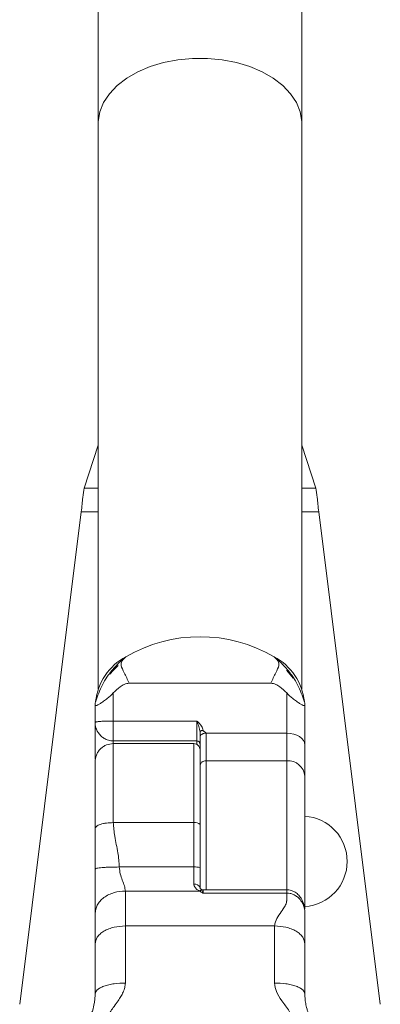
# Model space of a CAD drawing. Units: millimetres. Extents: x 0 to 59.4, y 0 to 42.1.
# Drawn here: x 32.5 to 32.6, y 32.8 to 33.1 of the extents above; entities that cross this region are included whole.
import ezdxf

# ---------------------------------------------------------------- set-up
doc = ezdxf.new("R2010")
doc.units = ezdxf.units.MM

msp = doc.modelspace()

# ---------------------------------------------------------------- linework, layer by layer
at = {"color": 7, "linetype": 'Continuous', "lineweight": 18}
for p, q in [((32.50517089131688, 33.28844667854091), (32.50517089131688, 33.11091954889079)), ((32.57257089230632, 33.11091954889079), (32.57257089230632, 33.28844667854091)), ((32.50517089131688, 33.11091954889079), (32.50517089131688, 32.92371347429535)), ((32.57257089230632, 32.92371374251625), (32.57257089230632, 33.11091954889079)), ((32.50517089131688, 33.00454981508037), (32.50054823446487, 32.99023067834159)), ((32.57719354915832, 32.99023067834159), (32.57257089230632, 33.00454981508037)), ((32.49960405963873, 32.98239882173321), (32.47921627226685, 32.81938664498112)), ((32.59852551135634, 32.81938664498112), (32.57813772398447, 32.98239882173321)), ((32.51152244235789, 32.9318537253358), (32.51194199013923, 32.93232472123882)), ((32.56579988475357, 32.93232463183185), (32.56621933381473, 32.93185374023697)), ((32.51542692657029, 32.92567051830073), (32.56231485705291, 32.92567051830073)), ((32.51017089213644, 32.9224589604356), (32.51017089213644, 32.91314968349715)), ((32.56757089148675, 32.90913727762481), (32.56757089148675, 32.9224589604356)), ((32.50417089301561, 32.91267606498977), (32.50417089301561, 32.91859638573906)), ((32.57357089060758, 32.91859638573906), (32.57357089060758, 32.90527470292827)), ((32.50417089301561, 32.90064313890716), (32.50417089301561, 32.91267606498977)), ((32.51017089213644, 32.91314968349715), (32.5378708917641, 32.91314968349715)), ((32.5378708917641, 32.91314968349715), (32.53790021422253, 32.91310833277484)), ((32.53790021503744, 32.91310833277484), (32.53792953377058, 32.91311998548289)), ((32.50447420615171, 32.91080765309116), (32.50441153931831, 32.91100899758121)), ((32.54087089190659, 32.90913727762481), (32.56757089148675, 32.90913727762481)), ((32.56757089148675, 32.90000113727828), (32.56757089148675, 32.90913727762481)), ((32.5368708917166, 32.9056912052848), (32.51008935298239, 32.9056912052848)), ((32.51017089213644, 32.90657462062618), (32.53789089179998, 32.90657462062618)), ((32.5388708918117, 32.90369121613285), (32.53887089181173, 32.87888170661709)), ((32.57357089060758, 32.90527470292827), (32.57357089060758, 32.89487652363559)), ((32.56757089148675, 32.90000113727828), (32.54087089190659, 32.90000113727828)), ((32.57357089060758, 32.89487652363559), (32.57357089060758, 32.85097669693014)), ((32.51017089213644, 32.87954065086623), (32.5368708917166, 32.87954065086623)), ((32.5368708917166, 32.86484759928962), (32.5368708917166, 32.87954065086623)), ((32.53887089181173, 32.87888170661709), (32.53887089181175, 32.864678418956)), ((32.51217089246427, 32.86484759928962), (32.5368708917166, 32.86484759928962)), ((32.5368708917166, 32.85912638785621), (32.5368708917166, 32.86484759928962)), ((32.53887089181175, 32.864678418956), (32.53887089181172, 32.85801447810909)), ((32.51417089092945, 32.85689587774059), (32.53872233174559, 32.85689587774059)), ((32.56757089148675, 32.85727938147565), (32.5398708918591, 32.85727938147565)), ((32.5398708918591, 32.85620368155023), (32.56757089148675, 32.85620368155023)), ((32.57357089060758, 32.84968936326285), (32.57356052312468, 32.85006810607693)), ((32.50417089301561, 32.83937933923981), (32.50417089301561, 32.84949860604783)), ((32.57357089060758, 32.84970433892986), (32.57357089060758, 32.84816650929233)), ((32.51417089092945, 32.84533099713108), (32.56357089269375, 32.84533099713108)), ((32.57357090178346, 32.82282759877225), (32.57359420347427, 32.82215309771082))]:
    msp.add_line(p, q, dxfattribs=at)
at = {"color": 8, "linetype": 'Continuous', "lineweight": 18}
for p, q in [((32.50517089131688, 32.99023067834159), (32.50054823446487, 32.99023067834159)), ((32.57719354915832, 32.99023067834159), (32.57257089230632, 32.99023067834159)), ((32.50517089131688, 32.98239882173321), (32.49960405963873, 32.98239882173321)), ((32.57813772398447, 32.98239882173321), (32.57257089230632, 32.98239882173321)), ((32.51194199013923, 32.93232472123882), (32.51433428588723, 32.93443217756531)), ((32.56340749773597, 32.93443217756531), (32.56579988475357, 32.93232463183185)), ((32.51017089213644, 32.91314968349715), (32.51017089213644, 32.90657462062618)), ((32.51017089213644, 32.90657462062618), (32.51017089213644, 32.9056912052848)), ((32.5368708917166, 32.87954065086623), (32.5368708917166, 32.9056912052848)), ((32.56757089148675, 32.85727938147565), (32.56757089148675, 32.90000113727828)), ((32.53920897805881, 32.85752700152179), (32.53948803847823, 32.85718815656683)), ((32.5398708918591, 32.85727938147565), (32.5398708918591, 32.85620368155023))]:
    msp.add_line(p, q, dxfattribs=at)
at = {"color": 8, "linetype": 'Continuous', "lineweight": 18, "flags": 128}
msp.add_lwpolyline([(32.57257089230632, 33.11091954889079), (32.57254841017937, 33.11171190323612), (32.57201031434749, 33.11486013116618), (32.57076591092562, 33.11792440595409), (32.56884172211801, 33.12083937110683), (32.56627875592028, 33.12354288878223), (32.56313163812672, 33.12597738089343), (32.55946744631444, 33.12809096159717), (32.55536427374398, 33.12983853997966), (32.5509095725364, 33.13118289294025), (32.54619828869988, 33.13209538044712), (32.54133083394197, 33.13255651178142), (32.53641094968123, 33.13255651178142), (32.53154349492331, 33.13209538044712), (32.5268322110868, 33.13118289294025), (32.52237750987922, 33.12983853997966), (32.51827433730875, 33.12809096159717), (32.51461014549648, 33.12597738089343), (32.51146302770292, 33.12354288878223), (32.50890006150519, 33.12083937110683), (32.50697587269758, 33.11792440595409), (32.5057314692757, 33.11486013116618), (32.50519337344383, 33.11171190323612), (32.50517089131688, 33.11091954889079)], dxfattribs=at)
at = {"color": 7, "linetype": 'Continuous', "lineweight": 18, "flags": 128}
for points in [[(32.50898771572326, 32.92866518976471), (32.51010480548655, 32.92993812145969), (32.51176084603583, 32.93152350070259)], [(32.56761052857553, 32.92996597172996), (32.56763697813665, 32.92993812145969), (32.56968566800867, 32.92741946759006)], [(32.57357089060758, 32.90527470292827), (32.57345560404872, 32.90602825464985), (32.57311417001699, 32.90675285341521), (32.57255970898484, 32.90742063405296), (32.57181353333806, 32.90800596656581), (32.57090431291078, 32.90848632039806), (32.56986699278866, 32.9088432628133), (32.56874143357788, 32.90906306984206), (32.56757089148675, 32.90913727762481)]]:
    msp.add_lwpolyline(points, dxfattribs=at)
at = {"color": 7, "linetype": 'Continuous', "lineweight": 18}
for centre, radius, start, end in [((32.5388708918116, 32.89249644160962), 0.0485865308540655, 59.66809041222066, 120.3319095877794), ((32.52328062684055, 32.91759185835983), 0.01906917322264334, 117.9792657632712, 173.913083098696), ((32.55446066689922, 32.91759157912738), 0.0190696496498752, 6.088148282991436, 62.01982799694752), ((32.5368708918117, 32.90369121116785), 0.002000000000002444, 359.9999999997973, 90), ((32.56797665198096, 32.89440144399196), 0.005614374985652797, 4.854083949060352, 94.14447735775549), ((32.53731661785131, 32.87752886968459), 0.002060566744848925, 41.03624569213956, 102.4925342249813), ((32.57257089181179, 32.86669121116832), 0.01500000000000437, 273.8225537298907, 86.17744627010646), ((32.53736733108704, 32.85881006305242), 0.006057911840233944, 75.62910387955516, 94.70059889800343), ((32.5372163488224, 32.85739310186457), 0.001767376853068554, 20.58405092821951, 101.2717827354795), ((32.53957191473157, 32.85581928741752), 0.001371436463635201, 93.50636465250795, 128.2784653192448), ((32.53987089181168, 32.85827938170159), 0.001000000000004775, 228.621711770382, 270.0000000000008)]:
    msp.add_arc(centre, radius, start, end, dxfattribs=at)
for points, knots in [([(32.49960405963873, 32.98239882173321), (32.49976142291737, 32.98412295076287), (32.5000761527052, 32.98757124421746), (32.5003908728015, 32.98934419423403), (32.50054823446487, 32.99023067834159)], [0, 0, 0, 0, 0.4999948677161862, 1, 1, 1, 1]), ([(32.57719354915832, 32.99023067834159), (32.5773509108217, 32.98934419423403), (32.577665630918, 32.98757124421746), (32.57798036070583, 32.98412295076287), (32.57813772398447, 32.98239882173321)], [0, 0, 0, 0, 0.5000051322838138, 1, 1, 1, 1]), ([(32.51161509964084, 32.93200451018593), (32.51054340692903, 32.93084560854038), (32.508205437344, 32.92831738681276), (32.50593322930117, 32.92402242733776), (32.50471003484265, 32.92077778083392), (32.50430341398197, 32.91957531321529), (32.50415806311582, 32.91914547862789)], [0, 0, 0, 0, 0.3229611294568252, 0.7045613817295187, 0.8943923856066509, 1, 1, 1, 1]), ([(32.51433428588723, 32.93443217756531), (32.51387522484403, 32.93398269924441), (32.51289844127486, 32.93302630565569), (32.51255866692797, 32.93147875145078), (32.51380844169574, 32.92925963259329), (32.51487740281046, 32.92688895551964), (32.51542710352157, 32.92566986264965)], [0, 0, 0, 0, 0.2010478625350123, 0.4277867870742613, 0.705746069027243, 1, 1, 1, 1]), ([(32.56231485705291, 32.92567036928913), (32.56286457574903, 32.9268894245914), (32.56393360132824, 32.92926009400797), (32.56518312158732, 32.93147876321145), (32.5648432500155, 32.93302643189847), (32.56386654364077, 32.9339827255249), (32.56340749773597, 32.93443217756531)], [0, 0, 0, 0, 0.2942466077862476, 0.5722147573712711, 0.7989436038852101, 1, 1, 1, 1]), ([(32.57358380618905, 32.91914524020931), (32.57343842475115, 32.91957516041378), (32.57303174220198, 32.92077779705852), (32.57180857120531, 32.92402238341602), (32.56953634186677, 32.92831739829165), (32.56719837530729, 32.93084561214832), (32.56612668398236, 32.93200451018593)], [0, 0, 0, 0, 0.1056162306456709, 0.2954454057596627, 0.6770419818337295, 1, 1, 1, 1]), ([(32.51542692657029, 32.92566983284733), (32.51515455874284, 32.92565064370784), (32.51458349842619, 32.92561041077661), (32.51354380507004, 32.92523276398143), (32.51197594122379, 32.9242193305485), (32.51089949798929, 32.92316953167514), (32.51017089213644, 32.9224589604356)], [0, 0, 0, 0, 0.117665086620409, 0.2467026383122871, 0.4901200090544873, 1, 1, 1, 1]), ([(32.56757089148675, 32.9224589604356), (32.56684593089651, 32.92316683860649), (32.56577352537413, 32.92421397478169), (32.56421525739883, 32.92522216655331), (32.56317529046979, 32.92560763657767), (32.56259868621326, 32.92564931630921), (32.56231485705291, 32.92566983284733)], [0, 0, 0, 0, 0.5076845599563418, 0.7509976860255395, 0.8774304613642891, 0.9999999999999999, 0.9999999999999999, 0.9999999999999999, 0.9999999999999999]), ([(32.51017089213644, 32.9224589604356), (32.50954999765806, 32.92185606082506), (32.50860347001272, 32.92093696560259), (32.50721007395618, 32.91988238346376), (32.50644136871252, 32.91934243853373), (32.50592236095525, 32.91899847741886), (32.50545985426889, 32.91871023300258), (32.50491836466155, 32.91840647770676), (32.5042741065723, 32.9181490240407), (32.50421178042202, 32.91841916619387), (32.50417089301561, 32.91859638573906)], [0, 0, 0, 0, 0.2490754312479528, 0.3797050701167829, 0.4402188394153549, 0.4995517147880789, 0.5589802616889383, 0.6195793265574668, 0.7504351766895416, 1, 1, 1, 1]), ([(32.57357089060758, 32.91859638573906), (32.57353014748728, 32.91841942340115), (32.57346803493002, 32.91814964574882), (32.57282671604003, 32.91840493722238), (32.57228773388718, 32.91870685866428), (32.57182645928319, 32.91899394157085), (32.57130770420364, 32.91933741773202), (32.57053817598383, 32.91987761519456), (32.5691415309738, 32.92093404816126), (32.56819308268704, 32.92185488355728), (32.56757089148675, 32.9224589604356)], [0, 0, 0, 0, 0.2490636807018992, 0.3796955660887804, 0.4402135043621821, 0.4995402505715796, 0.5589777213500408, 0.6195994894980867, 0.7504536056189055, 1, 1, 1, 1]), ([(32.50417089301561, 32.91859638573906), (32.50417089301561, 32.91888011316382), (32.50417089301561, 32.91920983639992), (32.50417089301561, 32.91914961734763), (32.50417089301561, 32.91914121689579)], [0, 0, 0, 0, 0.860501759336958, 1, 1, 1, 1]), ([(32.57357089060758, 32.91914094867489), (32.57357089060758, 32.9191493955724), (32.57357089060758, 32.91921165436168), (32.57357089060758, 32.91888163235109), (32.57357089060758, 32.91859638573906)], [0, 0, 0, 0, 0.135673976647626, 1, 1, 1, 1]), ([(32.50417089301561, 32.91267606498977), (32.50417089939745, 32.91267678062098), (32.50417091528188, 32.91267856183062), (32.5041710405936, 32.91268113510589), (32.50417133614368, 32.91268461502164), (32.50417192970371, 32.91268907276854), (32.5041733549565, 32.91269606872764), (32.50417671031583, 32.91270666794631), (32.50418466272694, 32.91272285418852), (32.50420363061185, 32.91274745452071), (32.5042496938791, 32.91278507507334), (32.50436865209732, 32.91284406205195), (32.50476917486743, 32.91295632606667), (32.50561498739651, 32.91304948960839), (32.50692837328769, 32.91310948881004), (32.50795902302843, 32.91313394028097), (32.50897237455209, 32.91314572204873), (32.50966251841121, 32.91314934054868), (32.51005839532491, 32.9131496076069), (32.51017089213644, 32.91314968349715)], [0, 0, 0, 0, 0.002132225486272069, 0.005307119935585457, 0.008119713189987455, 0.01251951574992389, 0.0192334563230732, 0.02953312060487799, 0.04542110780867904, 0.07000872930747987, 0.1083920603683518, 0.1697664162899994, 0.2757761287718833, 0.5447587417837363, 0.6639408487237193, 0.8025005457006688, 0.8875152978704779, 0.9680350889427094, 1, 1, 1, 1]), ([(32.50417089301561, 32.91267606498977), (32.50417089928708, 32.91266992510274), (32.50417091378955, 32.91265572688746), (32.50417102642052, 32.91263403583822), (32.50417128153025, 32.912606676364), (32.50417181419542, 32.91256956078836), (32.50417307822656, 32.91251190117342), (32.50417606143336, 32.91242363281263), (32.50418319047294, 32.91228638291289), (32.50420031042032, 32.91207279130228), (32.50424236634764, 32.91173396046745), (32.50435290905828, 32.91116796192389), (32.50474205478106, 32.90994653799911), (32.50559350864674, 32.90862758580777), (32.50693050781962, 32.90752395417116), (32.5079618408016, 32.9069845230376), (32.50897355386141, 32.90669047413201), (32.50966275191612, 32.90659443268498), (32.51005840011079, 32.90658725588399), (32.51017089213644, 32.90658521535178)], [0, 0, 0, 0, 0.002171298192337149, 0.00502103035218193, 0.007719413506383139, 0.01187525103664657, 0.01823990818407833, 0.02806937807991384, 0.04322748861829087, 0.06676818863959917, 0.1037314614305603, 0.163334052787151, 0.2676616393459613, 0.5440069319077053, 0.6626880969341853, 0.8012287910781433, 0.8866494918893996, 0.9677718022248, 1, 1, 1, 1]), ([(32.5378708917641, 32.90658521535178), (32.5378708917641, 32.9065899566862), (32.5378708917641, 32.9065994373756), (32.5378708917641, 32.90704338950736), (32.5378708917641, 32.9077636427727), (32.5378708917641, 32.90872940034516), (32.5378708917641, 32.90985194616017), (32.5378708917641, 32.91103219248529), (32.5378708917641, 32.91218889240253), (32.5378708917641, 32.91282944338442), (32.5378708917641, 32.91314968349715)], [0, 0, 0, 0, 0.1250281826802132, 0.2500041686990561, 0.3750081318643993, 0.5000220556506577, 0.6250182942037646, 0.7500155578075418, 0.8750215857666847, 1, 1, 1, 1]), ([(32.53790021503744, 32.91310797514698), (32.53790257028258, 32.91310040171975), (32.53790951936976, 32.91307805652715), (32.53793604242038, 32.91300477883293), (32.53803076832903, 32.91274578429582), (32.53822528354372, 32.91220997698363), (32.53861276163487, 32.91108990585248), (32.5387676815148, 32.91010345721016), (32.53887089181198, 32.90944626810332)], [0, 0, 0, 0, 0.007177437723446514, 0.02117683624534337, 0.06974273127086161, 0.250475097946005, 0.5006535770907771, 1, 1, 1, 1]), ([(32.53792953377058, 32.91311998548289), (32.53793123999792, 32.91311757448723), (32.53794377085634, 32.91309986767598), (32.53798259362342, 32.91305849841587), (32.53806082743068, 32.91298106509418), (32.53840561932598, 32.91264975340794), (32.53906374334154, 32.91198742730268), (32.53974894841758, 32.91105005850662), (32.53983808520001, 32.91034831764279), (32.5398708918591, 32.91009004297039)], [0, 0, 0, 0, 0.002413104244536599, 0.01772229699669621, 0.04420991957968266, 0.08792130445063846, 0.3878959981058261, 0.7747160401816897, 1, 1, 1, 1]), ([(32.53887089181199, 32.90944626810332), (32.53888421632746, 32.90952722239727), (32.53890470647926, 32.90965171216019), (32.5390295992247, 32.90980180957453), (32.53915844432239, 32.90990477420365), (32.53931883872625, 32.90998796129143), (32.53955155947319, 32.9100681926805), (32.53974508745107, 32.91008143481504), (32.5398708918591, 32.91009004297039)], [0, 0, 0, 0, 0.2395235421134193, 0.3683341243558007, 0.500045284693694, 0.6316167074095702, 0.760529497787109, 1, 1, 1, 1]), ([(32.538870891812, 32.90784975769302), (32.538870891812, 32.90788575127499), (32.538870891812, 32.90796273990329), (32.538870891812, 32.90810966989731), (32.538870891812, 32.90835714432746), (32.538870891812, 32.90865379494925), (32.53887089181199, 32.90897810516837), (32.538870891812, 32.90924000357331), (32.53887089181198, 32.90938199996887), (32.53887089181197, 32.90944513561508)], [0, 0, 0, 0, 0.07672894120373254, 0.1641197016351707, 0.2643933437021087, 0.5328535973161442, 0.7149773724126043, 0.8732708129310905, 1, 1, 1, 1]), ([(32.538870891812, 32.90784975769302), (32.53889754568088, 32.90801166181972), (32.53893853360426, 32.90826063557937), (32.53918828508981, 32.90856081802153), (32.53944613086455, 32.90876682569064), (32.53976655845607, 32.90893305135765), (32.54023241087457, 32.9090936684903), (32.54061933356024, 32.90912009584303), (32.54087089190659, 32.90913727762481)], [0, 0, 0, 0, 0.2395163041010134, 0.3683246124960201, 0.5000334477836655, 0.6316779340513915, 0.7605348735867314, 1, 1, 1, 1]), ([(32.5398708918591, 32.91008889558098), (32.53988806348022, 32.91003678217597), (32.53992671489902, 32.90991948066861), (32.54011572834469, 32.9097796408097), (32.54039090528003, 32.90959685414225), (32.54065790112888, 32.90943595401917), (32.54084253846508, 32.90925764414877), (32.54086196180398, 32.90917518785206), (32.54087089190659, 32.90913727762481)], [0, 0, 0, 0, 0.1266557796550992, 0.2850881432173738, 0.4673434426287043, 0.8015559146376379, 0.9087630578661503, 1, 1, 1, 1]), ([(32.54087089190659, 32.90913727762481), (32.54087089190659, 32.90739822751891), (32.54087089190659, 32.90392007044285), (32.54087089190659, 32.90130746257095), (32.54087089190659, 32.90000113727828)], [0, 0, 0, 0, 0.4999918255173656, 1, 1, 1, 1]), ([(32.51017089213644, 32.9056912052848), (32.50941611482545, 32.90561105597035), (32.50825502779139, 32.90548776088922), (32.50685812755933, 32.90473958434048), (32.50589688785885, 32.90396521394334), (32.50512252000798, 32.90300397455928), (32.50437433244405, 32.90160707836927), (32.50425104047414, 32.90044598865104), (32.50417089301561, 32.89969120802662)], [0, 0, 0, 0, 0.2394568414879487, 0.3683606142078226, 0.4999997832367201, 0.6316389522656175, 0.7605423790657151, 1, 1, 1, 1]), ([(32.5378708917641, 32.90658521535178), (32.53799669364702, 32.90657189285947), (32.53819022315449, 32.90655139797244), (32.53842299606513, 32.9064270434935), (32.53858324616643, 32.90629830394109), (32.53871227861121, 32.90613855344907), (32.53883698772741, 32.90590632302152), (32.53885753491508, 32.90571332557643), (32.53887089181195, 32.90558786573192)], [0, 0, 0, 0, 0.2394539282723367, 0.3683681016788098, 0.4999930218273667, 0.6316426287507549, 0.7605457497249442, 1, 1, 1, 1]), ([(32.538870891812, 32.89829292776367), (32.53887089181199, 32.89965985271822), (32.53887089181197, 32.90239370037062), (32.53887089181199, 32.90603107291973), (32.538870891812, 32.90784975769302)], [0, 0, 0, 0, 0.5000004127354064, 0.9999999999999999, 0.9999999999999999, 0.9999999999999999, 0.9999999999999999]), ([(32.50417089301561, 32.8775638106682), (32.50417089301561, 32.87914290535112), (32.50417089301561, 32.88230083490614), (32.50417089301561, 32.88659234846551), (32.50417089301561, 32.89043657510407), (32.50417089301561, 32.89370059399528), (32.50417089301561, 32.89633897470022), (32.50417089301561, 32.89824418219582), (32.50417089301561, 32.89946764897395), (32.50417089301561, 32.89961668511404), (32.50417089301561, 32.89969120802662)], [0, 0, 0, 0, 0.1250101689561044, 0.249999769801838, 0.3749913095136322, 0.5000053652558573, 0.6249850468269924, 0.7500033733510182, 0.8749935636999904, 1, 1, 1, 1]), ([(32.538870891812, 32.89829292776367), (32.53889761293728, 32.89850782385015), (32.53893872050442, 32.89883841828463), (32.53918810060905, 32.89923606936888), (32.53944617597448, 32.89950970842652), (32.53976670551491, 32.89973025092102), (32.5402322004717, 32.89994318112055), (32.54061928081149, 32.89997830557659), (32.54087089190659, 32.90000113727828)], [0, 0, 0, 0, 0.2394505111911471, 0.3683687666310833, 0.5000156253484717, 0.6316334655026212, 0.7605533073728559, 1, 1, 1, 1]), ([(32.53887089181197, 32.85801447810909), (32.53887089181197, 32.85892832681802), (32.53887089181197, 32.86262871533109), (32.53887089181197, 32.86955676859239), (32.53887089181197, 32.87819479505075), (32.53887089181197, 32.88619309365013), (32.53887089181197, 32.89321941528184), (32.53887089181199, 32.89660174148181), (32.538870891812, 32.89829292776367)], [0, 0, 0, 0, 0.06155275149868607, 0.2492415783583835, 0.4369295038775836, 0.6246217196236661, 0.8123082870342802, 1, 1, 1, 1]), ([(32.50417089301561, 32.8775638106682), (32.50425105571458, 32.87781249833012), (32.50437437286791, 32.878195063475), (32.5051224303412, 32.87865523648167), (32.50589696461503, 32.87897201801452), (32.50685820690973, 32.8792271206828), (32.50825490915518, 32.87947361182088), (32.50941608545737, 32.87951424065295), (32.51017089213644, 32.87954065086623)], [0, 0, 0, 0, 0.2394568849754121, 0.3683651098086883, 0.4999831462065873, 0.6316208668389001, 0.7605402128732653, 1, 1, 1, 1]), ([(32.51017089213644, 32.87954065086623), (32.51028507272406, 32.87802998677446), (32.51053528714812, 32.87471952959798), (32.51180646425995, 32.86988209563375), (32.51205669887909, 32.86642515882077), (32.51217089246427, 32.86484759928962)], [0, 0, 0, 0, 0.3133369129550207, 0.6866439983532412, 0.9999999999999999, 0.9999999999999999, 0.9999999999999999, 0.9999999999999999]), ([(32.50417089301561, 32.86417089285633), (32.50417089301561, 32.86557053386279), (32.50417089301561, 32.86858391857552), (32.50417089301561, 32.87309905502669), (32.50417089301561, 32.8761224864452), (32.50417089301561, 32.8775638106682)], [0, 0, 0, 0, 0.312173871138936, 0.6721008934858835, 0.9999999999999999, 0.9999999999999999, 0.9999999999999999, 0.9999999999999999]), ([(32.50417089301561, 32.86417089285633), (32.50427775524769, 32.86425601666138), (32.50444214330213, 32.86438696411052), (32.50543974986505, 32.86454452702846), (32.50647232043747, 32.8646529442145), (32.50775374124121, 32.86474026256967), (32.50961648426295, 32.86482465894495), (32.51116454507956, 32.86483856159712), (32.51217089246427, 32.86484759928962)], [0, 0, 0, 0, 0.239442611648622, 0.3683387882898036, 0.4999796431109885, 0.6316361796035851, 0.7605378527105093, 1, 1, 1, 1]), ([(32.50417089301561, 32.84949860604783), (32.50417089301561, 32.8505331438666), (32.50417089301561, 32.8525916120373), (32.50417089301561, 32.85645375118229), (32.50417089301561, 32.8603305151472), (32.50417089301561, 32.862905653003), (32.50417089301561, 32.86417089285633)], [0, 0, 0, 0, 0.258224040812065, 0.5138004230295232, 0.7611160582837727, 1, 1, 1, 1]), ([(32.51217089246427, 32.86484759928962), (32.51224625856461, 32.86409090629927), (32.51239963826716, 32.86255093879056), (32.51317090622832, 32.8604748258004), (32.51394213956342, 32.85854956058922), (32.5140955231666, 32.85744072422138), (32.51417089092945, 32.85689587774059)], [0, 0, 0, 0, 0.245681858094968, 0.4999941637764622, 0.7543132348984768, 1, 1, 1, 1]), ([(32.50417089301561, 32.84949860604783), (32.50430448315102, 32.85042916605278), (32.50450998771178, 32.85186066639901), (32.50575685856377, 32.85358275075819), (32.50704762008279, 32.85476797934788), (32.50864956708889, 32.85572261501136), (32.51097785821492, 32.85664507590911), (32.51291294784681, 32.85679707060103), (32.51417089092945, 32.85689587774059)], [0, 0, 0, 0, 0.239465436163275, 0.3683747990015355, 0.5000062455514276, 0.6316452818651715, 0.7605437691342044, 1, 1, 1, 1]), ([(32.51417089092945, 32.85689587774059), (32.51417089092945, 32.8550960638946), (32.51417089092945, 32.85149647646875), (32.51417089092945, 32.8473861415838), (32.51417089092945, 32.84533099713108)], [0, 0, 0, 0, 0.5000055931583358, 1, 1, 1, 1]), ([(32.53872233174559, 32.85689587774059), (32.53842497535695, 32.8570674261425), (32.5377895407328, 32.85743401585927), (32.53711816164337, 32.85812294200107), (32.53688467446787, 32.85875644354649), (32.53687331156026, 32.85906143657209), (32.5368708917166, 32.85912638785621)], [0, 0, 0, 0, 0.3241215656769771, 0.6926303692752914, 0.934542594292921, 1, 1, 1, 1]), ([(32.5398708918591, 32.85620368155023), (32.53986695462433, 32.8562059612991), (32.53967139038758, 32.8563191974599), (32.53927620087902, 32.85654522287035), (32.53890692487265, 32.85677901172458), (32.53872233174559, 32.85689587774059)], [0, 0, 0, 0, 0.01017115466893042, 0.5052058659250129, 1, 1, 1, 1]), ([(32.53887089181172, 32.85801447810909), (32.53889243196113, 32.85792336309381), (32.53895085190585, 32.8576762462306), (32.53912436343149, 32.85763098060765), (32.53920624418649, 32.85753036105375), (32.53920897805881, 32.85752700152179)], [0, 0, 0, 0, 0.3608437700021286, 0.9786595576888464, 1, 1, 1, 1]), ([(32.53948803847823, 32.85718815656683), (32.53955055757099, 32.85706532257436), (32.53967934310475, 32.85681229201064), (32.5398045134779, 32.85642810843035), (32.53986966443578, 32.85620783149755), (32.5398708918591, 32.85620368155023)], [0, 0, 0, 0, 0.480701837399412, 0.9902165878614683, 0.9999999999999999, 0.9999999999999999, 0.9999999999999999, 0.9999999999999999]), ([(32.57347718465542, 32.85089499386331), (32.57346847392036, 32.85102915194174), (32.57341416313636, 32.85186561756463), (32.57298826066267, 32.85323605274912), (32.57214158117272, 32.85485015258467), (32.57101496182981, 32.85608500401872), (32.56956005455221, 32.85699150154275), (32.56817611357663, 32.85730069703861), (32.56733320571614, 32.85728840585276), (32.5671062267146, 32.85728509607097)], [0, 0, 0, 0, 0.04052504441942712, 0.2526706324170962, 0.4257873459531556, 0.5858794777522369, 0.7477379755813548, 0.932070650763926, 1, 1, 1, 1]), ([(32.56357089269375, 32.84533099713108), (32.56363047055459, 32.84578305922906), (32.56379927310192, 32.84706389127978), (32.56496901667139, 32.84893919874451), (32.56627171645909, 32.85072532097592), (32.56714812605745, 32.85208857123616), (32.56741067986545, 32.85289770930289), (32.56750562397529, 32.85335264565156), (32.56754467892472, 32.85358115783679), (32.56756483738495, 32.8539325637072), (32.56756515177491, 32.85479637797052), (32.56756845845467, 32.85560713334989), (32.56757089148675, 32.85620368155023)], [0, 0, 0, 0, 0.110275778581741, 0.3124454632644331, 0.5132373023279967, 0.6385168757704391, 0.707928917325856, 0.7353326164502313, 0.7629306859276765, 0.7705619586865275, 0.8311810761692937, 1, 1, 1, 1]), ([(32.57356052312468, 32.85006810607693), (32.57348602391394, 32.85064490604523), (32.57335223954931, 32.85168071322372), (32.57277464080443, 32.85294532371681), (32.57224250919032, 32.85376081595354), (32.5716541448132, 32.85448153610041), (32.57089170748365, 32.85515189873828), (32.56981593058727, 32.85576324987902), (32.56869487380892, 32.85613944132385), (32.56793684505516, 32.85618681575998), (32.56757089148675, 32.85620968671819)], [0, 0, 0, 0, 0.1897746838331745, 0.3407940197838841, 0.4451215338938449, 0.499661797797832, 0.6349722834156147, 0.7642907931575902, 0.8862066578323412, 1, 1, 1, 1]), ([(32.57357089060758, 32.84968936326285), (32.57357089060758, 32.84902928836237), (32.57357089060758, 32.84746953692921), (32.57357089060758, 32.84456491029835), (32.57357089060758, 32.84167890063692), (32.57357089060758, 32.84005332360259), (32.57357089060758, 32.83937933923981)], [0, 0, 0, 0, 0.2142112769979254, 0.5061794442609864, 0.7952558841809203, 1, 1, 1, 1]), ([(32.50417089301561, 32.83937933923981), (32.50430451078003, 32.84012807287225), (32.50451006531738, 32.84127990770565), (32.50575680778457, 32.84266528866301), (32.50704765639494, 32.84361898300826), (32.50864962607795, 32.84438702977909), (32.51097774904371, 32.84512919748555), (32.5129129211026, 32.84525149616487), (32.51417089092945, 32.84533099713108)], [0, 0, 0, 0, 0.2394501120891962, 0.3683646199514791, 0.4999922851063189, 0.6316334789833522, 0.7605412053494478, 1, 1, 1, 1]), ([(32.51417089092945, 32.84533099713108), (32.51417089092945, 32.84235769659372), (32.51417089092945, 32.83641113761578), (32.51417089092945, 32.82976208610557), (32.51417089092945, 32.8264375838854)], [0, 0, 0, 0, 0.5000035395919884, 1, 1, 1, 1]), ([(32.56357089269375, 32.8264375838854), (32.56357089269375, 32.82976208610557), (32.56357089269375, 32.83641113761578), (32.56357089269375, 32.84235769659372), (32.56357089269375, 32.84533099713108)], [0, 0, 0, 0, 0.4999964604080117, 1, 1, 1, 1]), ([(32.57357089060758, 32.83937933923981), (32.57343727284317, 32.84012807287225), (32.57323171830582, 32.84127990770565), (32.57198497583862, 32.84266528866301), (32.57069412722826, 32.84361898300826), (32.56909215754524, 32.84438702977909), (32.56676403457949, 32.84512919748555), (32.5648288625206, 32.84525149616487), (32.56357089269375, 32.84533099713108)], [0, 0, 0, 0, 0.2394501120891962, 0.3683646199514791, 0.4999922851063189, 0.6316334789833522, 0.7605412053494478, 1, 1, 1, 1]), ([(32.50417089301561, 32.82284760358116), (32.50417089301561, 32.82575717740764), (32.50417089301561, 32.83157623057571), (32.50417089301561, 32.83677833117422), (32.50417089301561, 32.83937933923981)], [0, 0, 0, 0, 0.5000081185788786, 1, 1, 1, 1]), ([(32.57357089060758, 32.83937933923981), (32.57357089060758, 32.83677831494489), (32.57357089060758, 32.83157620340054), (32.57357089060758, 32.82575716032777), (32.57357089060758, 32.82284760358116)], [0, 0, 0, 0, 0.4999939491375963, 1, 1, 1, 1]), ([(32.50417089301561, 32.82284760358116), (32.50430449045483, 32.82329921457036), (32.50451000628664, 32.82399393752802), (32.50575680891637, 32.82482966941091), (32.50704777181451, 32.82540493860673), (32.50864947617249, 32.8258681599204), (32.51097785439317, 32.82631587273042), (32.51291295088915, 32.82638963412552), (32.51417089092945, 32.8264375838854)], [0, 0, 0, 0, 0.2394607293196031, 0.368367621899961, 0.4999911003248841, 0.6316423541178482, 0.7605432944200753, 1, 1, 1, 1]), ([(32.51417089092945, 32.8264375838854), (32.51413145421834, 32.82594556492449), (32.51404769612994, 32.8249005850959), (32.51348828252249, 32.82341644876277), (32.51271697457413, 32.82193708087491), (32.51169904113367, 32.82038588073119), (32.51050706701963, 32.81879720638569), (32.50933479634996, 32.81720527373418), (32.50883536556516, 32.81608956119101), (32.50860144968544, 32.81556700052997)], [0, 0, 0, 0, 0.1229237285080465, 0.261072899523428, 0.386307525654946, 0.5294131978639877, 0.708271407241192, 0.8633645492224157, 1, 1, 1, 1]), ([(32.56914033393775, 32.81556700052997), (32.56890838655332, 32.8160740564233), (32.56838027393266, 32.8172285536697), (32.56720703364494, 32.81883786793482), (32.56566300568504, 32.82092603455844), (32.56398982760625, 32.82336130752372), (32.56370197405697, 32.82547504176465), (32.56357089269375, 32.8264375838854)], [0, 0, 0, 0, 0.1332143286972062, 0.3033108927225619, 0.4740193039042701, 0.7604814432741818, 1, 1, 1, 1]), ([(32.57357089060758, 32.82284760358116), (32.57343729316838, 32.82329921457036), (32.57323177733655, 32.82399393752802), (32.57198497470684, 32.82482966941091), (32.57069401180869, 32.82540493860673), (32.5690923074507, 32.8258681599204), (32.56676392923003, 32.82631587273042), (32.56482883273405, 32.82638963412552), (32.56357089269375, 32.8264375838854)], [0, 0, 0, 0, 0.2394607293196031, 0.368367621899961, 0.4999911003248841, 0.6316423541178482, 0.7605432944200753, 1, 1, 1, 1]), ([(32.50298654127334, 32.81634320201655), (32.50308689667886, 32.81662402982273), (32.50357343041021, 32.81798551304038), (32.50387250192998, 32.81945934607344), (32.5041159621242, 32.82103163595857), (32.50415356454322, 32.82227473931489), (32.50417089301561, 32.82284760358116)], [0, 0, 0, 0, 0.1006046054904046, 0.487741879480906, 0.763934051932675, 1, 1, 1, 1]), ([(32.57357089060758, 32.82284760358116), (32.57358199247478, 32.82239650801243), (32.57361242450143, 32.8211599815676), (32.57382040661662, 32.81968887937994), (32.57413163365921, 32.81826015514923), (32.57447752401229, 32.81711027457938), (32.57467070425267, 32.81657670065923), (32.57475524234985, 32.81634320201655)], [0, 0, 0, 0, 0.1860997127167874, 0.5101296312849025, 0.8087283188199237, 0.9162971122657826, 1, 1, 1, 1])]:
    msp.add_open_spline(points, degree=3, knots=knots, dxfattribs=at)
at = {"color": 8, "linetype": 'Continuous', "lineweight": 18}
for points, knots in [([(32.51017089213644, 32.9056912052848), (32.51017089213644, 32.90560157198307), (32.51017089213644, 32.90542229734289), (32.51017089213644, 32.90398371693063), (32.51017089213644, 32.90172455617856), (32.51017089213644, 32.89861385820151), (32.51017089213644, 32.89475050668203), (32.51017089213644, 32.89021193956709), (32.51017089213644, 32.88513685808098), (32.51017089213644, 32.88140603762422), (32.51017089213644, 32.87954065086623)], [0, 0, 0, 0, 0.1249945002821312, 0.250000207857807, 0.3749983169613333, 0.4999977871010766, 0.6250009982459933, 0.7499969231710512, 0.8750000343417367, 1, 1, 1, 1]), ([(32.5378708917641, 32.90537823619625), (32.5378708917641, 32.90579534610329), (32.5378708917641, 32.90663190941039), (32.5378708917641, 32.90655466849825), (32.5378708917641, 32.9065159398534)], [0, 0, 0, 0, 0.4985993331350862, 1, 1, 1, 1]), ([(32.54087089190659, 32.90000113727828), (32.54087089190659, 32.89821849072464), (32.54087089190659, 32.894653153255), (32.54087089190659, 32.88724738811059), (32.54087089190659, 32.87881674695354), (32.54087089190659, 32.86971072628838), (32.54087089190659, 32.86231753373256), (32.54087089190659, 32.85833044210008), (32.54087089190659, 32.85727938147565)], [0, 0, 0, 0, 0.1866342454042785, 0.3732731353259267, 0.5599112359559475, 0.7465484421046209, 0.9331861473833996, 1, 1, 1, 1]), ([(32.56757089148675, 32.85620368155023), (32.56757089148675, 32.85641360468962), (32.56757089148675, 32.85683347184749), (32.56757089148675, 32.85720664323866), (32.56757089148675, 32.85725453314457), (32.56757089148675, 32.85727838309786)], [0, 0, 0, 0, 0.3341916876509849, 0.6684166142439024, 1, 1, 1, 1])]:
    msp.add_open_spline(points, degree=3, knots=knots, dxfattribs=at)

doc.saveas('drawing.dxf')
